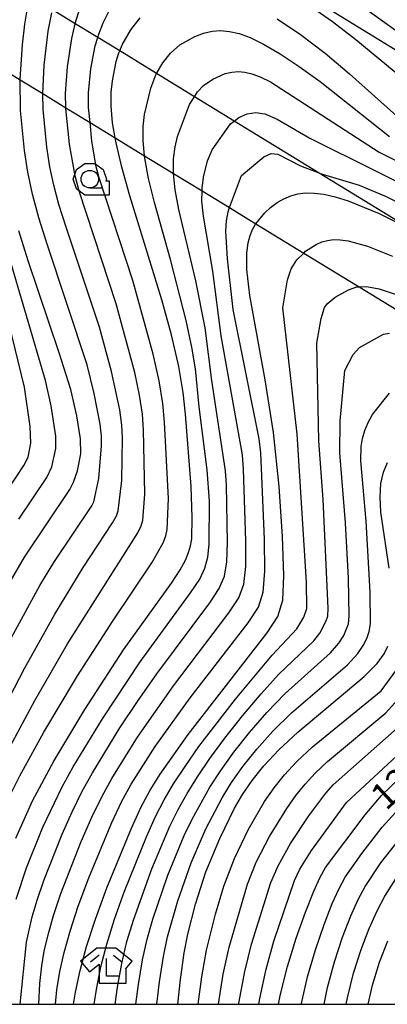
# Model space of a CAD drawing. Extents: x -10000 to -7998, y 90000 to 91501.
# Drawn here: x -8548 to -8495, y 90000 to 90140 of the extents above; entities that cross this region are included whole.
import ezdxf

# ---------------------------------------------------------------- set-up
doc = ezdxf.new("R2010")
doc.units = 0
doc.header["$MEASUREMENT"] = 0
for name, color, linetype in [('2101001', 14, 'CONTINUOUS'), ('6331000', 3, 'CONTINUOUS'), ('6333000', 3, 'CONTINUOUS'), ('7101000', 2, 'CONTINUOUS'), ('7102000', 6, 'CONTINUOUS'), ('999', 7, 'CONTINUOUS'), ('CLIP_BOX', 6, 'CONTINUOUS')]:
    doc.layers.add(name, color=color, linetype=linetype)
doc.styles.add('Dm_Anotation', font='txt.shx', dxfattribs={"bigfont": 'PSCDM.shx'})

# ---------------------------------------------------------------- blocks, each defined once
blk = doc.blocks.new('633100')
at = {"layer": '6331000'}
blk.add_lwpolyline([(0, -0.5), (0.7, -0.5)], dxfattribs=at)
blk.add_circle((0, 0), 0.5, dxfattribs=at)
at = {"layer": 'CLIP_BOX'}
blk.add_lwpolyline([(1.1, -0.1), (1.1, -0.9), (-0.292, -0.9), (-0.766, -0.556), (-0.946, 0), (-0.766, 0.556), (-0.292, 0.9), (0.292, 0.9), (0.766, 0.556), (0.946, 0), (0.914, -0.1)], close=True, dxfattribs=at)
blk = doc.blocks.new('633300')
at = {"layer": '6333000'}
for points in [[(-0.4, 0.6), (-0.9, 0.2)], [(0.4, 0.6), (0.9, 0.2)], [(0.72, -0.6), (0, -0.6), (0, 0.4)]]:
    blk.add_lwpolyline(points, dxfattribs=at)
at = {"layer": 'CLIP_BOX'}
blk.add_lwpolyline([(0.54, 1), (-0.54, 1), (-1.462, 0.262), (-0.962, -0.362), (-0.4, 0.088), (-0.4, -1), (1.12, -1), (1.12, -0.2), (1.092, -0.2), (1.462, 0.262)], close=True, dxfattribs=at)

msp = doc.modelspace()

# ---------------------------------------------------------------- linework, layer by layer
at = {"layer": '2101001'}
for points in [[(-8519.6, 90151.62), (-8481.46, 90128.18)], [(-8491.98, 90110.41), (-8504.94, 90118.35), (-8517.03, 90125.75), (-8522.67, 90129.21), (-8528.07, 90132.52), (-8533.32, 90135.73), (-8536.44, 90137.64), (-8539.65, 90139.6), (-8542.87, 90141.58)], [(-8550.71, 90133.59), (-8547.5, 90131.63), (-8544.27, 90129.65), (-8540.98, 90127.65), (-8537.54, 90125.54), (-8533.96, 90123.36), (-8529.78, 90120.81), (-8525.65, 90118.29), (-8521.59, 90115.8), (-8517.67, 90113.42), (-8513.95, 90111.14), (-8507.11, 90106.96), (-8499.22, 90102.15), (-8480.8, 90090.9)]]:
    msp.add_lwpolyline(points, dxfattribs=at)
at = {"layer": '7101000'}
for points in [[(-8548.09, 90023.67), (-8545.71, 90028.95), (-8542.7, 90034.61), (-8538.28, 90041.99), (-8532.76, 90050.45), (-8525.95, 90059.98), (-8524.71, 90061.87), (-8523.95, 90063.25), (-8523.5, 90064.31), (-8523.22, 90065.25), (-8523.06, 90066.28), (-8522.98, 90069.33), (-8523.16, 90073.74), (-8523.95, 90084.02), (-8524.27, 90087.11), (-8524.89, 90090.82), (-8525.94, 90095.3), (-8527.32, 90100.3), (-8531.86, 90115.08), (-8533.03, 90119.18), (-8533.84, 90122.63), (-8533.96, 90123.36), (-8534.32, 90125.49), (-8534.52, 90127.85), (-8534.52, 90129.83), (-8534.36, 90131.49), (-8533.8, 90134.25), (-8533.43, 90135.46), (-8533.32, 90135.73), (-8532.97, 90136.61), (-8531.72, 90138.74), (-8530.38, 90140.46)], [(-8510.88, 90140.29), (-8507.58, 90138.06), (-8504.08, 90135.41), (-8500.59, 90132.46), (-8492.99, 90125.69), (-8491.59, 90124.69), (-8488.18, 90122.92), (-8486.04, 90121.97), (-8484.06, 90121.24), (-8482.54, 90120.88), (-8481.4, 90120.84), (-8480.52, 90121.02), (-8479.77, 90121.34), (-8478.65, 90122.18), (-8478.27, 90122.71), (-8477.93, 90123.74), (-8477.57, 90125.79), (-8475.65, 90136.63), (-8475.3, 90138.16), (-8475.07, 90139.21), (-8474.55, 90140.89)], [(-8539.89, 90000), (-8539.62, 90001.73), (-8538.96, 90004.82), (-8538.05, 90008.22), (-8536.78, 90012.12), (-8535.14, 90016.58), (-8531.65, 90025.1), (-8530.24, 90028.12), (-8528.96, 90030.51), (-8527.54, 90032.78), (-8523.59, 90038.4), (-8512.32, 90052.91), (-8510.8, 90055.22), (-8510.11, 90057.52), (-8509.96, 90061.04), (-8510.12, 90066.62), (-8510.6, 90073.71), (-8511.44, 90081.42), (-8512.61, 90088.9), (-8514.79, 90100.92), (-8515.21, 90104.6), (-8515.22, 90106.92), (-8515.01, 90108.4), (-8514.75, 90109.47), (-8514.43, 90110.32), (-8513.99, 90111.09), (-8513.95, 90111.14), (-8512.66, 90112.7), (-8511.83, 90113.46), (-8510.92, 90114.13), (-8509.95, 90114.68), (-8508.96, 90115.1), (-8507.95, 90115.38), (-8506.86, 90115.52), (-8505.65, 90115.5), (-8504.26, 90115.32), (-8502.65, 90114.96), (-8500.79, 90114.38), (-8496.36, 90112.6), (-8491.98, 90110.41)], [(-8548.91, 90060.16), (-8546.88, 90063.65), (-8540.44, 90073.27), (-8539.88, 90074.32), (-8539.32, 90075.95), (-8538.87, 90078.39), (-8538.9, 90080.52), (-8539.41, 90083.78), (-8540.28, 90087.52), (-8541.92, 90092.74), (-8546.37, 90105.83), (-8547.68, 90110.1)], [(-8494.95, 90062.1), (-8496.13, 90070.07), (-8496.24, 90072.25), (-8496.12, 90074.15), (-8495.76, 90075.77), (-8495.18, 90077.16)], [(-8525.06, 90000), (-8524.67, 90003.54), (-8524.13, 90007.32), (-8523.64, 90009.97), (-8522.54, 90014.28), (-8521.04, 90018.88), (-8519.07, 90023.61), (-8516.97, 90027.92), (-8515.83, 90029.89), (-8514.48, 90031.88), (-8512.8, 90033.97), (-8510.67, 90036.23), (-8507.96, 90038.74), (-8498.5, 90046.65), (-8496.68, 90048.52), (-8495.68, 90049.92), (-8495.16, 90051.01)], [(-8510.69, 90000), (-8510.42, 90001.45), (-8509.43, 90005.39), (-8508.18, 90009.4), (-8506.85, 90013.12), (-8505.68, 90016.11), (-8504.8, 90018.09), (-8504.01, 90019.48), (-8498.37, 90026.99), (-8496.06, 90029.72), (-8493.42, 90032.23)]]:
    msp.add_lwpolyline(points, dxfattribs=at)
at = {"layer": '7102000'}
for points in [[(-8501.96, 90144.45), (-8493.7, 90138.46), (-8492.09, 90137.39), (-8487.2, 90135.14), (-8486.01, 90134.7), (-8485.09, 90134.48), (-8484.41, 90134.46), (-8483.43, 90134.76), (-8482.76, 90135.27), (-8482.53, 90135.57), (-8482.03, 90137.09), (-8480.85, 90141.59)], [(-8552.06, 90030.95), (-8545.4, 90043.23), (-8540.74, 90051.32), (-8530.74, 90067.13), (-8530.26, 90068.11), (-8530.04, 90068.92), (-8529.76, 90072.61), (-8529.92, 90081.77), (-8530.09, 90084), (-8530.49, 90086.7), (-8531.18, 90089.94), (-8533.81, 90099.73), (-8539.11, 90115.78), (-8539.68, 90117.93), (-8540.48, 90122.46), (-8540.98, 90127.55), (-8540.98, 90127.65), (-8541.02, 90129.69), (-8540.74, 90133.46), (-8540.14, 90137.51), (-8539.65, 90139.6), (-8539.64, 90139.64), (-8538.99, 90141.75)], [(-8550.06, 90027.51), (-8547.55, 90032.53), (-8544.1, 90038.74), (-8539.33, 90046.77), (-8534.27, 90054.66), (-8528.73, 90062.86), (-8527.12, 90065.72), (-8526.74, 90066.68), (-8526.55, 90067.6), (-8526.39, 90072.02), (-8526.94, 90082.9), (-8527.18, 90085.56), (-8527.69, 90088.76), (-8528.55, 90092.57), (-8531.43, 90103.05), (-8536.25, 90117.67), (-8536.67, 90119.24), (-8537.28, 90122.9), (-8537.54, 90125.54), (-8537.75, 90127.7), (-8537.77, 90129.76), (-8537.43, 90133.2), (-8536.79, 90136.48), (-8536.44, 90137.64), (-8536.3, 90138.12), (-8535.69, 90139.73), (-8534.29, 90142.48)], [(-8548.72, 90052.2), (-8544.68, 90059.61), (-8542.69, 90062.92), (-8537.3, 90070.97), (-8537.01, 90071.56), (-8536.28, 90074.86), (-8535.89, 90079.52), (-8535.92, 90080.89), (-8536.1, 90082.58), (-8536.94, 90086.94), (-8537.95, 90091.03), (-8543.66, 90108.22), (-8544.82, 90111.99), (-8545.71, 90115.33), (-8546.39, 90118.46), (-8546.89, 90121.58), (-8547.44, 90127.25), (-8547.5, 90131.63), (-8547.5, 90131.69), (-8547.17, 90136.61), (-8546.84, 90139.56), (-8546.32, 90142.67)], [(-8506.42, 90142.29), (-8503.02, 90139.93), (-8499.69, 90137.35), (-8494.26, 90132.85), (-8492.54, 90131.54), (-8491.25, 90130.72), (-8486.62, 90128.56), (-8485.04, 90127.97), (-8483.81, 90127.68), (-8482.9, 90127.65), (-8482.2, 90127.8), (-8481.46, 90128.18), (-8481.1, 90128.37), (-8480.7, 90128.72), (-8480.4, 90129.14), (-8480.11, 90129.93), (-8477.96, 90139.8), (-8477.95, 90139.83), (-8477.35, 90142.08)], [(-8558.91, 90024.6), (-8546.89, 90047.79), (-8542.56, 90055.55), (-8538.51, 90062.18), (-8534.35, 90068.54), (-8533.78, 90069.54), (-8533.52, 90070.24), (-8533, 90074.58), (-8532.9, 90080.64), (-8533.01, 90082.44), (-8533.29, 90084.64), (-8534.48, 90090.1), (-8536.19, 90096.41), (-8540.95, 90110.62), (-8541.96, 90113.88), (-8542.7, 90116.63), (-8543.25, 90119.25), (-8543.69, 90122.02), (-8544.21, 90127.4), (-8544.27, 90129.62), (-8544.27, 90129.65), (-8544.06, 90133.71), (-8543.49, 90138.53), (-8542.98, 90141.15)], [(-8548.06, 90014.99), (-8546.58, 90019.45), (-8544.24, 90025.23), (-8541.51, 90030.96), (-8539.95, 90033.79), (-8535.78, 90040.66), (-8530.4, 90048.74), (-8523.22, 90058.56), (-8521.92, 90060.54), (-8521.18, 90062.1), (-8520.79, 90063.65), (-8520.6, 90065.5), (-8520.54, 90071.62), (-8520.85, 90076.09), (-8521.99, 90085.04), (-8522.54, 90090.45), (-8523.03, 90093.57), (-8523.84, 90097.37), (-8526.09, 90106.05), (-8528.37, 90114.13), (-8529.22, 90117.56), (-8529.75, 90120.48), (-8529.78, 90120.81), (-8529.99, 90122.93), (-8529.98, 90124.98), (-8529.8, 90126.69), (-8528.87, 90130.45), (-8528.17, 90132.35), (-8528.07, 90132.52), (-8527.17, 90134.06), (-8526.1, 90135.43), (-8524.74, 90136.59), (-8522.6, 90137.78), (-8521.38, 90138.25), (-8520.17, 90138.53), (-8518.95, 90138.62), (-8517.69, 90138.52), (-8516.32, 90138.22), (-8514.75, 90137.63), (-8512.83, 90136.68), (-8510.49, 90135.3), (-8507.78, 90133.51), (-8504.8, 90131.37), (-8494.89, 90123.57)], [(-8547.5, 90000), (-8546.58, 90008.84), (-8545.78, 90012.45), (-8545.09, 90014.81), (-8544.13, 90017.62), (-8541.52, 90024.2), (-8540.08, 90027.41), (-8538.69, 90030.25), (-8537.2, 90032.97), (-8533.28, 90039.34), (-8530.77, 90043.12), (-8528.03, 90047.03), (-8520.5, 90057.15), (-8519.14, 90059.21), (-8518.41, 90060.96), (-8518.08, 90063), (-8517.97, 90065.75), (-8518.11, 90073.91), (-8518.25, 90075.97), (-8520.22, 90088.79), (-8521.17, 90096.32), (-8522.49, 90103), (-8524.89, 90113.18), (-8525.41, 90115.95), (-8525.65, 90118.29), (-8525.66, 90118.34), (-8525.66, 90120.37), (-8525.44, 90122.1), (-8525.08, 90123.55), (-8523.37, 90128.09), (-8522.67, 90129.21), (-8522.22, 90129.92), (-8521.37, 90130.83), (-8520.05, 90131.72), (-8518.28, 90132.51), (-8517.37, 90132.73), (-8516.46, 90132.79), (-8515.51, 90132.72), (-8514.49, 90132.49), (-8513.3, 90132.05), (-8511.87, 90131.34), (-8496.39, 90121.32), (-8487.18, 90116.72)], [(-8544.84, 90000), (-8544.68, 90002.95), (-8544.42, 90005.46), (-8544.05, 90007.58), (-8543.51, 90009.91), (-8542.74, 90012.62), (-8541.68, 90015.79), (-8538.79, 90023.17), (-8537.27, 90026.64), (-8535.87, 90029.54), (-8534.45, 90032.15), (-8530.78, 90038.02), (-8525.66, 90045.33), (-8517.77, 90055.73), (-8516.36, 90057.88), (-8515.64, 90059.81), (-8515.37, 90062.35), (-8515.35, 90065.99), (-8515.67, 90076.2), (-8515.85, 90078.24), (-8518.86, 90095.19), (-8520.08, 90104.36), (-8521.4, 90112.22), (-8521.61, 90114.33), (-8521.59, 90115.8), (-8521.58, 90116.18), (-8521.38, 90117.78), (-8520.81, 90120.1), (-8520.13, 90121.65), (-8517.54, 90125.37), (-8517.03, 90125.75), (-8516.36, 90126.25), (-8515.18, 90126.78), (-8513.96, 90126.97), (-8512.65, 90126.76), (-8510.9, 90126), (-8506.24, 90123.29), (-8487.74, 90114.1)], [(-8542.45, 90000), (-8542.26, 90002.08), (-8541.84, 90004.66), (-8541.24, 90007.37), (-8540.39, 90010.42), (-8539.23, 90013.95), (-8537.73, 90017.99), (-8534.46, 90025.87), (-8533.06, 90028.83), (-8531.7, 90031.33), (-8528.28, 90036.69), (-8523.3, 90043.62), (-8515.05, 90054.32), (-8513.58, 90056.55), (-8512.87, 90058.67), (-8512.66, 90061.69), (-8512.72, 90066.24), (-8513.24, 90078.49), (-8513.46, 90080.51), (-8517.17, 90098.92), (-8517.99, 90106.12), (-8518.21, 90110.07), (-8518.12, 90111.53), (-8517.89, 90112.83), (-8517.67, 90113.42), (-8515.97, 90118.01), (-8512.8, 90120.67), (-8511.77, 90121.12), (-8510.81, 90121.04), (-8507.59, 90119.39), (-8504.98, 90118.36), (-8504.94, 90118.35), (-8499.24, 90116.62), (-8495.39, 90115.01), (-8486.17, 90110.42)], [(-8550.58, 90071.29), (-8546.97, 90076.69), (-8546.37, 90077.92), (-8545.95, 90079.87), (-8546.06, 90082.26), (-8546.86, 90087.84), (-8552.64, 90111.44)], [(-8536.93, 90000), (-8536.63, 90002.09), (-8536, 90005.32), (-8535.17, 90008.57), (-8534.05, 90012.12), (-8532.62, 90016.12), (-8529.52, 90023.85), (-8528.21, 90026.75), (-8526.98, 90029.13), (-8525.64, 90031.39), (-8524.02, 90033.88), (-8522.04, 90036.7), (-8516.85, 90043.44), (-8511.6, 90049.71), (-8508.09, 90053.47), (-8507.12, 90055.1), (-8506.66, 90056.34), (-8506.72, 90060.11), (-8508.03, 90081.18), (-8510.1, 90099.18), (-8509.43, 90103.12), (-8508.93, 90104.7), (-8508.1, 90105.97), (-8507.11, 90106.96), (-8506.85, 90107.22), (-8505.35, 90108.19), (-8504.56, 90108.53), (-8503.75, 90108.76), (-8502.88, 90108.87), (-8501.91, 90108.85), (-8500.79, 90108.71), (-8498.02, 90107.96), (-8494.47, 90106.53)], [(-8547.7, 90069.07), (-8543.7, 90074.98), (-8542.96, 90076.53), (-8542.41, 90079.13), (-8542.43, 90080.88), (-8543.09, 90085.21), (-8543.9, 90088.8), (-8549.31, 90107.21)], [(-8522.25, 90032.39), (-8520.49, 90035), (-8518.35, 90037.9), (-8515.84, 90041.07), (-8513.18, 90044.22), (-8510.69, 90046.97), (-8505.69, 90051.76), (-8504.82, 90052.85), (-8503.91, 90054.58), (-8503.71, 90055.25), (-8503.63, 90056.39), (-8504.33, 90071.88), (-8504.95, 90080.24), (-8505.23, 90094.13), (-8504.63, 90097.63), (-8504.14, 90099.19), (-8503.76, 90099.75), (-8502.63, 90100.66), (-8500.75, 90101.71), (-8499.54, 90102.13), (-8499.22, 90102.15), (-8498.17, 90102.21), (-8496.36, 90101.88), (-8493.98, 90101.06)], [(-8524.15, 90024.01), (-8523.02, 90026.37), (-8520.49, 90030.9), (-8518.93, 90033.3), (-8517.06, 90035.89), (-8514.83, 90038.7), (-8512.35, 90041.56), (-8509.78, 90044.23), (-8503.3, 90050.06), (-8502.11, 90051.4), (-8501.4, 90052.51), (-8500.75, 90054.15), (-8500.63, 90055.28), (-8500.75, 90060.68), (-8501.18, 90068.56), (-8501.97, 90078.5), (-8501.95, 90083.06), (-8501.28, 90090.25), (-8500.06, 90092.52), (-8499.19, 90093.49), (-8495.75, 90095.4), (-8494.91, 90095.57)], [(-8523.16, 90020.13), (-8521.05, 90024.99), (-8518.73, 90029.41), (-8517.38, 90031.59), (-8515.77, 90033.88), (-8513.81, 90036.34), (-8511.51, 90038.9), (-8508.87, 90041.48), (-8500.9, 90048.35), (-8499.4, 90049.96), (-8498.54, 90051.21), (-8498.08, 90052.2), (-8497.79, 90053.06), (-8497.63, 90054.17), (-8497.65, 90058.7), (-8498.24, 90068.79), (-8498.99, 90077.39), (-8498.92, 90079.43), (-8498.73, 90080.54), (-8498.41, 90081.69), (-8497.94, 90082.85), (-8497.35, 90083.96), (-8494.93, 90086.99)], [(-8513.53, 90000), (-8513.39, 90000.82), (-8512.48, 90005.02), (-8511.38, 90008.97), (-8508.43, 90017.64), (-8507.67, 90019.22), (-8506, 90021.9), (-8501.05, 90028.73), (-8489.32, 90039.59), (-8483.56, 90044.48), (-8481.71, 90046.23), (-8478.01, 90050.4), (-8475.29, 90053.87), (-8473.7, 90056.21), (-8473.05, 90056.88), (-8472.36, 90057.4)], [(-8518.5, 90016.82), (-8516.99, 90020.75), (-8515.01, 90024.86), (-8512.68, 90028.88), (-8511.35, 90030.8), (-8509.86, 90032.66), (-8508.08, 90034.56), (-8505.85, 90036.65), (-8496.09, 90044.62), (-8493.19, 90048.59)], [(-8517.75, 90008.15), (-8515.14, 90017.09), (-8513.88, 90020.24), (-8512.01, 90023.88), (-8509.53, 90027.87), (-8508.22, 90029.72), (-8506.92, 90031.35), (-8505.5, 90032.9), (-8503.73, 90034.56), (-8495.42, 90041.52), (-8490.11, 90047.44)], [(-8504.23, 90000), (-8503.75, 90002.4), (-8502.75, 90006.07), (-8501.58, 90009.56), (-8500.42, 90012.58), (-8499.38, 90014.91), (-8498.39, 90016.77), (-8496.15, 90020.13), (-8493.5, 90023.49), (-8489.97, 90027.25), (-8488.33, 90028.69), (-8482.55, 90032.98), (-8479.99, 90034.74), (-8475.3, 90037.61), (-8462.77, 90044.58), (-8460.39, 90045.58)], [(-8514.56, 90008.56), (-8511.79, 90017.36), (-8510.78, 90019.73), (-8509.01, 90022.89), (-8506.38, 90026.85), (-8503.99, 90030.04), (-8502.91, 90031.23), (-8493.8, 90039.32)], [(-8533.97, 90000), (-8533.64, 90002.45), (-8533.03, 90005.82), (-8532.28, 90008.92), (-8531.32, 90012.12), (-8528.75, 90019.28), (-8526.18, 90025.38), (-8525, 90027.75), (-8523.73, 90030.01), (-8522.25, 90032.39)], [(-8504.22, 90011.34), (-8503.05, 90014.34), (-8502.09, 90016.5), (-8501.2, 90018.12), (-8498.87, 90021.48), (-8495.93, 90025.24), (-8492.59, 90028.93)], [(-8531.01, 90000), (-8530.65, 90002.81), (-8530.06, 90006.32), (-8529.4, 90009.27), (-8528.59, 90012.12), (-8526.45, 90018.37), (-8524.15, 90024.01)], [(-8528.01, 90000), (-8527.66, 90003.18), (-8527.1, 90006.82), (-8526.52, 90009.62), (-8525.06, 90014.74), (-8523.16, 90020.13)], [(-8501.06, 90000), (-8500.91, 90000.91), (-8500.03, 90004.41), (-8498.95, 90007.78), (-8497.79, 90010.81), (-8496.67, 90013.33), (-8495.58, 90015.41), (-8493.44, 90018.78)], [(-8522.16, 90000), (-8521.62, 90003.91), (-8520.94, 90007.73), (-8519.69, 90012.85), (-8518.5, 90016.82)], [(-8507.46, 90000), (-8507.44, 90000.13), (-8506.59, 90003.89), (-8505.46, 90007.74), (-8504.22, 90011.34)], [(-8516.4, 90000), (-8516.37, 90000.18), (-8515.52, 90004.65), (-8514.56, 90008.56)], [(-8497.94, 90000), (-8497.31, 90002.74), (-8496.31, 90006), (-8495.16, 90009.05)], [(-8519.27, 90000), (-8518.57, 90004.28), (-8517.75, 90008.15)]]:
    msp.add_lwpolyline(points, dxfattribs=at)
at = {"layer": '999'}
msp.add_lwpolyline([(-10000, 90000), (-8000, 90000), (-8000, 91500), (-10000, 91500), (-10000, 90000)], dxfattribs=at)

# ---------------------------------------------------------------- block references
at = {"layer": '6331000', "xscale": 2.5, "yscale": 2.5, "zscale": 2.5}
msp.add_blockref('633100', (-8537.57, 90117.47), dxfattribs=at)
at = {"layer": '6333000', "xscale": 2.5, "yscale": 2.5, "zscale": 2.5}
msp.add_blockref('633300', (-8535.22, 90005.51), dxfattribs=at)

# ---------------------------------------------------------------- texts
at = {"layer": '7101000', "style": 'Dm_Anotation'}
msp.add_text('120', height=3.75, rotation=43, dxfattribs=at).set_placement((-8495.4, 90027.45))

doc.saveas('drawing.dxf')
